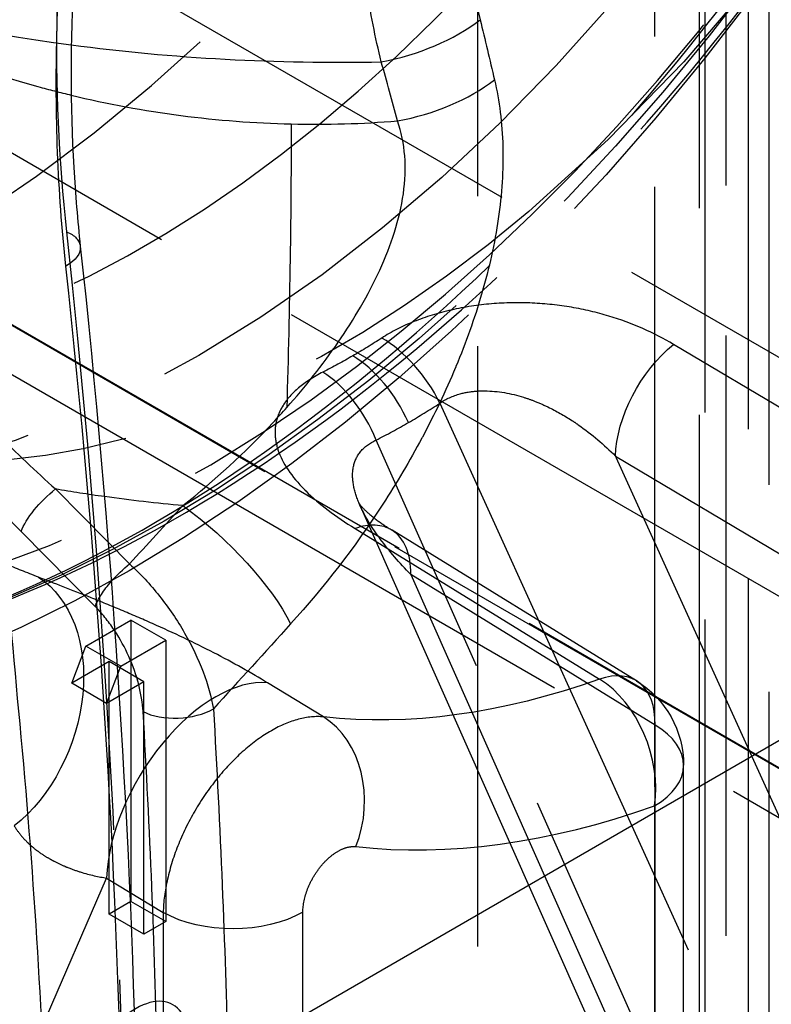
# Model space of a CAD drawing. Units: millimetres. Extents: x 63 to 4291, y 73 to 3057.
# Drawn here: x 3568 to 3575, y 1188 to 1198 of the extents above; entities that cross this region are included whole.
import ezdxf

# ---------------------------------------------------------------- set-up
doc = ezdxf.new("R2010")
doc.units = ezdxf.units.MM
doc.header["$LTSCALE"] = 2
doc.linetypes.add('Dashed', pattern=[5.7, 4.56, -1.14])
for name, color, linetype in [('Hidden (ISO)', 7, 'Dashed'), ('Hidden Narrow (ISO)', 7, 'Dashed'), ('Visible (ISO)', 7, 'Continuous'), ('Visible Narrow (ISO)', 7, 'Continuous')]:
    doc.layers.add(name, color=color, linetype=linetype)

msp = doc.modelspace()

# ---------------------------------------------------------------- linework, layer by layer
at = {"layer": 'Hidden (ISO)', "ltscale": 0.921053}
for p, q in [((3574.7316, 1223.15), (3574.7316, 1164.1173)), ((3575.3836, 1222.415), (3575.3836, 1163.3823)), ((3574.6768, 1164.3274), (3574.6768, 1222.0066)), ((3520.4637, 1221.4036), (3780.6945, 1071.1593)), ((3571.2286, 1192.8089), (3574.6915, 1185.0157)), ((3574.0372, 1191.0257), (3571.5541, 1192.5556)), ((3568.4451, 1191.3777), (3568.9025, 1191.642)), ((3568.9025, 1191.642), (3568.9025, 1188.7843)), ((3569.2562, 1191.438), (3568.9025, 1191.642)), ((3568.2999, 1191.0007), (3568.4451, 1191.3777)), ((3568.7988, 1191.1737), (3568.4451, 1191.3777)), ((3568.7988, 1191.1737), (3569.2562, 1191.438)), ((3569.2562, 1191.438), (3569.2562, 1188.5802)), ((3568.6805, 1191.2206), (3568.2999, 1191.0007)), ((3568.6536, 1190.7967), (3568.7988, 1191.1737)), ((3568.6805, 1188.656), (3568.6805, 1191.2206)), ((3569.0342, 1191.0166), (3568.6805, 1191.2206)), ((3568.6536, 1190.7967), (3568.2999, 1191.0007)), ((3569.0342, 1191.0166), (3568.6536, 1190.7967)), ((3569.0342, 1188.4519), (3569.0342, 1191.0166)), ((3574.5162, 1186.1099), (3574.5162, 1190.168)), ((3568.9025, 1188.7843), (3568.6805, 1188.656)), ((3569.2562, 1188.5802), (3568.9025, 1188.7843)), ((3569.0342, 1188.4519), (3568.6805, 1188.656)), ((3569.2562, 1188.5802), (3569.0342, 1188.4519))]:
    msp.add_line(p, q, dxfattribs=at)
at = {"layer": 'Hidden (ISO)', "ltscale": 0.921053, "extrusion": (0, 0, -1)}
msp.add_arc((-3573.5087, 1190.168), 1.0075, 121.63777, 180, dxfattribs=at)
for centre, major_axis, start_param, end_param in [((3571.0066, 1204.2877), (-6.0413, -10.4724), 3.836463, 6.901341), ((3564.64, 1207.9604), (-6.9326, -12.0176), 5.01186, 5.984126)]:
    msp.add_ellipse(centre, major_axis=major_axis, ratio=0.577112, start_param=start_param, end_param=end_param, dxfattribs=at)
at = {"layer": 'Hidden (ISO)', "ltscale": 0.921053}
for centre, major_axis, start_param, end_param in [((3566.7622, 1206.7362), (-6.9457, -12.0402), 0.29906, 1.271325), ((3568.9551, 1187.0861), (0.3748, 0.6497), 6.02118, 8.115575)]:
    msp.add_ellipse(centre, major_axis=major_axis, ratio=0.577112, start_param=start_param, end_param=end_param, dxfattribs=at)
at = {"layer": 'Hidden (ISO)', "ltscale": 1.07706e-06}
msp.add_ellipse((3571.0256, 1191.6978), major_axis=(0.5285, 0.8578), ratio=0.567526, start_param=6.283184, end_param=6.28321, dxfattribs=at)
at = {"layer": 'Hidden (ISO)', "ltscale": 0.921053}
for points, knots in [([(3812.6326, 1073.952), (3812.5447, 1074.0028), (3812.1054, 1074.2565), (3811.6661, 1074.5101), (3809.9088, 1075.5246), (3808.5031, 1076.3363), (3801.4742, 1080.3944), (3773.3587, 1096.6269), (3745.2432, 1112.8594), (3673.1823, 1154.4638), (3623.6138, 1183.0821), (3574.0453, 1211.7005)], [0, 0, 0, 0, 0.0003728, 0.0018638, 0.0018638, 0.007828, 0.007828, 0.0316848, 0.1271121, 0.1271121, 0.3374133, 0.3374133, 0.3374133, 0.3374133]), ([(3565.3263, 1191.2197), (3566.0533, 1191.3189), (3566.8317, 1191.5364), (3568.4416, 1192.2123), (3569.2726, 1192.6705), (3570.9322, 1193.8085), (3571.7606, 1194.488), (3573.3635, 1196.0322), (3574.1379, 1196.8968), (3575.5872, 1198.7634), (3576.262, 1199.7653), (3576.8678, 1200.808)], [4.347455, 4.347455, 4.347455, 4.347455, 4.576482, 4.576482, 4.805509, 4.805509, 5.034536, 5.034536, 5.263563, 5.263563, 5.49259, 5.49259, 5.49259, 5.49259]), ([(3565.3263, 1191.2197), (3566.1626, 1191.3338), (3567.0162, 1191.5772), (3568.7226, 1192.2936), (3569.5757, 1192.7668), (3571.2487, 1193.9141), (3572.0686, 1194.5881), (3573.6407, 1196.1026), (3574.3927, 1196.943), (3575.7948, 1198.7489), (3576.4449, 1199.7143), (3577.0286, 1200.7189)], [4.347455, 4.347455, 4.347455, 4.347455, 4.576482, 4.576482, 4.805509, 4.805509, 5.034536, 5.034536, 5.263563, 5.263563, 5.49259, 5.49259, 5.49259, 5.49259]), ([(3571.2286, 1192.8089), (3571.2237, 1192.8197), (3571.2203, 1192.8252), (3571.2203, 1192.8252), (3571.222, 1192.8225), (3571.2339, 1192.8069), (3571.2528, 1192.7848), (3571.3137, 1192.7269), (3571.3581, 1192.6897), (3571.4537, 1192.6201), (3571.5017, 1192.5879), (3571.5541, 1192.5556)], [0, 0, 0, 0, 0.0180042, 0.0180042, 0.0307405, 0.0307405, 0.0594272, 0.0594272, 0.0916775, 0.0916775, 0.1171347, 0.1171347, 0.1171347, 0.1171347])]:
    msp.add_open_spline(points, degree=3, knots=knots, dxfattribs=at)
at = {"layer": 'Hidden (ISO)', "ltscale": 3.81922e-06}
msp.add_open_spline([(3571.2286, 1192.8088), (3571.2286, 1192.8088), (3571.2286, 1192.8088), (3571.2285, 1192.8089)], degree=3, dxfattribs=at)
at = {"layer": 'Hidden Narrow (ISO)', "ltscale": 0.668421}
for p, q in [((3521.1952, 1225.6555), (3781.426, 1075.4112)), ((3574.944, 1225.0113), (3574.944, 1167.3295)), ((3572.4223, 1224.9029), (3572.4223, 1167.2199)), ((3574.2237, 1167.0878), (3574.2237, 1224.771)), ((3780.3838, 1073.5849), (3520.153, 1223.8293)), ((3575.1714, 1222.5374), (3575.1714, 1163.5047)), ((3520.153, 1222.0903), (3780.3838, 1071.846)), ((3781.4352, 1071.2283), (3521.2044, 1221.4726)), ((3562.0702, 1199.2132), (3568.2472, 1195.5871)), ((3576.9408, 1192.937), (3574.4147, 1194.4422)), ((3572.0406, 1193.8453), (3576.2267, 1184.6295)), ((3575.5067, 1184.2135), (3571.393, 1193.471)), ((3576.351, 1187.7451), (3573.8243, 1193.3078)), ((3573.8243, 1193.3078), (3576.351, 1191.8032)), ((3568.1351, 1192.974), (3568.6707, 1192.4326)), ((3571.1784, 1192.5722), (3573.6621, 1191.0425)), ((3568.5381, 1191.7822), (3567.7853, 1192.5432)), ((3571.7439, 1192.1057), (3574.227, 1186.5178)), ((3574.227, 1190.5758), (3571.7439, 1192.1057)), ((3570.8584, 1190.659), (3570.2908, 1191.0046)), ((3574.227, 1186.5178), (3574.227, 1190.5758)), ((3574.2214, 1189.7568), (3574.2214, 1185.6987)), ((3564.4601, 1179.324), (3568.6546, 1189.023)), ((3568.6546, 1189.023), (3569.2299, 1188.6734)), ((3569.2299, 1188.6734), (3569.2299, 1168.1247)), ((3570.6484, 1168.1357), (3570.6484, 1188.6773))]:
    msp.add_line(p, q, dxfattribs=at)
at = {"layer": 'Hidden Narrow (ISO)', "ltscale": 0.668421, "extrusion": (0, 0, -1)}
for centre, major_axis, ratio, start_param, end_param in [((3564.2894, 1208.1627), (-6.4807, -11.2342), 0.577112, 4.27403, 6.721956), ((3569.5918, 1205.1039), (-6.5944, -11.4312), 0.577112, 4.435854, 6.560132), ((3568.8844, 1205.512), (-8.1816, -14.1827), 0.577112, 4.717792, 6.278194), ((3569.2381, 1205.3079), (-7.7489, -13.4325), 0.577112, 4.717792, 6.278194), ((3567.8907, 1195.3847), (0.4971, 0.054), 0.494188, 5.56427, 6.283185), ((3567.1181, 1202.81), (2.6922, -9.064), 0.808618, 6.047014, 6.091757), ((3574.5302, 1193.7229), (0.5155, 0.8656), 0.557449, 3.919446, 5.300619), ((3567.1181, 1202.8095), (2.6927, -9.0633), 0.808621, 6.091814, 6.136558), ((3568.1444, 1192.7472), (0.3581, 0.3543), 0.349568, 3.79902, 5.02075), ((3570.9505, 1205.3781), (-14.1372, -0.5807), 0.892719, 4.913615, 4.949393), ((3567.272, 1190.7441), (0.5415, 1.4109), 0.718686, 0.155704, 2.253933), ((3568.8973, 1191.9862), (0.3581, 0.3543), 0.349568, 3.79902, 4.50239), ((3575.3015, 1201.8101), (-6.1207, -10.6101), 0.577112, 5.688489, 6.036891), ((3569.9357, 1189.0884), (-1.0075, 0), 0.57735, 3.926579, 5.488649)]:
    msp.add_ellipse(centre, major_axis=major_axis, ratio=ratio, start_param=start_param, end_param=end_param, dxfattribs=at)
at = {"layer": 'Hidden Narrow (ISO)', "ltscale": 0.668421}
for centre, major_axis, ratio, start_param, end_param in [((3564.64, 1207.9604), (-6.7306, -11.6673), 0.577112, 5.844414, 8.292341), ((3569.5918, 1205.1039), (7.3161, 12.6824), 0.577112, 3.992057, 4.706986), ((3569.0416, 1205.4213), (-6.1072, -10.5866), 0.577112, 6.006239, 7.463258), ((3571.0066, 1204.2877), (12.09, 0), 0.57735, 4.241951, 4.48629), ((3571.4567, 1193.7103), (-0.5489, 0.8449), 0.570869, 4.507558, 5.441884), ((3571.137, 1193.5142), (-0.5041, 0.8723), 0.577588, 4.537511, 5.471401), ((3570.8091, 1193.3361), (-0.4574, 0.8977), 0.583215, 4.568111, 5.502437), ((3567.4449, 1203.1664), (2.3732, -10.2699), 0.803878, 0.241124, 0.284601), ((3569.5918, 1205.1039), (-7.3161, -12.6824), 0.577112, 0.004991, 0.850463), ((3567.4449, 1203.1664), (2.3732, -10.2699), 0.803878, 0.19764, 0.241117), ((3566.9361, 1203.6639), (6.4314, -12.6102), 0.380729, 5.428645, 5.503609), ((3571.0256, 1191.6978), (0.5285, 0.8578), 0.567526, 0.000024, 0.61225), ((3571.0256, 1191.6978), (0.5285, 0.8578), 0.567526, 5.514262, 6.283184), ((3573.5087, 1190.168), (0.5285, 0.8578), 0.567529, 5.51426, 6.894401), ((3569.7134, 1189.6456), (0.785, 1.2914), 0.551045, 0.258062, 2.368761), ((3573.5087, 1190.168), (-0.3371, 0.9494), 0.676459, 4.042046, 5.586662), ((3570.4744, 1189.7528), (0.113, 1.0011), 0.79202, 4.380161, 5.924778), ((3573.5087, 1190.168), (1.0075, 0), 0.57735, 5.498199, 7.060269), ((3575.9955, 1201.4097), (-6.624, -11.4825), 0.577112, 0.246295, 0.594696)]:
    msp.add_ellipse(centre, major_axis=major_axis, ratio=ratio, start_param=start_param, end_param=end_param, dxfattribs=at)
for points, knots in [([(3582.1801, 1212.3829), (3581.945, 1212.5151), (3581.7033, 1212.6319), (3581.457, 1212.7327), (3581.1858, 1212.8435), (3580.9084, 1212.9353), (3580.6248, 1213.0078), (3580.3404, 1213.0806), (3580.05, 1213.134), (3579.7535, 1213.1673), (3579.457, 1213.2006), (3579.1536, 1213.2136), (3578.851, 1213.2057), (3578.2457, 1213.19), (3577.6372, 1213.0926), (3577.0266, 1212.9121), (3576.7213, 1212.8219), (3576.4138, 1212.7098), (3576.1108, 1212.578), (3575.8079, 1212.4462), (3575.51, 1212.2952), (3575.2169, 1212.1254), (3574.6311, 1211.786), (3574.0648, 1211.3722), (3573.5179, 1210.8815), (3572.9708, 1210.3908), (3572.461, 1209.8388), (3571.9876, 1209.2327), (3571.7508, 1208.9295), (3571.5229, 1208.6125), (3571.3038, 1208.2815), (3571.0847, 1207.9505), (3570.8734, 1207.6037), (3570.675, 1207.2502), (3570.2781, 1206.5429), (3569.9287, 1205.8043), (3569.6226, 1205.0361), (3569.4696, 1204.652), (3569.3274, 1204.2603), (3569.1962, 1203.8611), (3569.065, 1203.4619), (3568.9465, 1203.0605), (3568.8405, 1202.6588), (3568.6285, 1201.8554), (3568.4653, 1201.0485), (3568.3496, 1200.2388), (3568.2917, 1199.8339), (3568.2457, 1199.4266), (3568.2126, 1199.0267), (3568.1794, 1198.6268), (3568.1589, 1198.2328), (3568.1504, 1197.8446), (3568.1336, 1197.0685), (3568.1651, 1196.3155), (3568.2472, 1195.5871)], [0.01019988, 0.01019988, 0.01019988, 0.01019988, 0.01134095, 0.01134095, 0.01134095, 0.01259701, 0.01259701, 0.01259701, 0.01385671, 0.01385671, 0.01385671, 0.01511641, 0.01511641, 0.01511641, 0.01763582, 0.01763582, 0.01763582, 0.01889552, 0.01889552, 0.01889552, 0.02015516, 0.02015516, 0.02015516, 0.02267264, 0.02267264, 0.02267264, 0.02519067, 0.02519067, 0.02519067, 0.02645003, 0.02645003, 0.02645003, 0.02770962, 0.02770962, 0.02770962, 0.03022946, 0.03022946, 0.03022946, 0.03148964, 0.03148964, 0.03148964, 0.03274992, 0.03274992, 0.03274992, 0.03527048, 0.03527048, 0.03527048, 0.0365307, 0.0365307, 0.0365307, 0.03779078, 0.03779078, 0.03779078, 0.04031044, 0.04031044, 0.04031044, 0.04031044]), ([(3574.0431, 1211.6992), (3652.3455, 1166.4913), (3730.6479, 1121.2834), (3808.9504, 1076.0754), (3809.4671, 1075.7771), (3809.9838, 1075.4788), (3810.5005, 1075.1805), (3810.6363, 1075.1021), (3810.7721, 1075.0236), (3810.9079, 1074.9452), (3811.2342, 1074.7569), (3811.5605, 1074.5685), (3811.8867, 1074.3801), (3812.0499, 1074.286), (3812.213, 1074.1918), (3812.3761, 1074.0976), (3812.4577, 1074.0505), (3812.5392, 1074.0034), (3812.6208, 1073.9563), (3812.6259, 1073.9534), (3812.6316, 1073.9506), (3812.6353, 1073.9472), (3812.639, 1073.9437), (3812.6408, 1073.9396), (3812.6415, 1073.9356), (3812.6429, 1073.9274), (3812.6405, 1073.9193), (3812.6371, 1073.9114), (3812.6304, 1073.8957), (3812.6194, 1073.8806), (3812.6075, 1073.8659), (3812.5835, 1073.8365), (3812.5549, 1073.8085), (3812.5252, 1073.781), (3812.4657, 1073.7259), (3812.4007, 1073.6728), (3812.3344, 1073.6206), (3812.2681, 1073.5683), (3812.1999, 1073.5168), (3812.1307, 1073.4657), (3811.9925, 1073.3636), (3811.8503, 1073.2631), (3811.7065, 1073.1634), (3811.4191, 1072.964), (3811.1251, 1072.7678), (3810.8286, 1072.5729), (3810.2356, 1072.183), (3809.6321, 1071.7983), (3809.025, 1071.4156), (3807.8107, 1070.6502), (3806.5808, 1069.893), (3805.3453, 1069.1388), (3804.11, 1068.3846), (3802.8683, 1067.6338), (3801.623, 1066.8849)], [0.0676234, 0.0676234, 0.0676234, 0.0676234, 0.3998325, 0.3998325, 0.3998325, 0.4020247, 0.4020247, 0.4020247, 0.4026009, 0.4026009, 0.4026009, 0.4039851, 0.4039851, 0.4039851, 0.4046772, 0.4046772, 0.4046772, 0.4050233, 0.4050233, 0.4050233, 0.4050449, 0.4050449, 0.4050449, 0.4050665, 0.4050665, 0.4050665, 0.4051098, 0.4051098, 0.4051098, 0.4051963, 0.4051963, 0.4051963, 0.4053693, 0.4053693, 0.4053693, 0.4057154, 0.4057154, 0.4057154, 0.4060614, 0.4060614, 0.4060614, 0.4067536, 0.4067536, 0.4067536, 0.4081378, 0.4081378, 0.4081378, 0.4109063, 0.4109063, 0.4109063, 0.4164432, 0.4164432, 0.4164432, 0.42198, 0.42198, 0.42198, 0.42198]), ([(3565.5265, 1198.0658), (3566.2947, 1197.6345), (3567.1141, 1197.2946), (3567.9578, 1197.0611), (3568.0701, 1197.03), (3568.1829, 1197.0009), (3568.2959, 1196.9736)], [5.85216, 5.85216, 5.85216, 5.85216, 6.0676741, 6.0676741, 6.0676741, 6.0963623, 6.0963623, 6.0963623, 6.0963623]), ([(3574.4147, 1194.4422), (3574.2158, 1194.5608), (3573.9974, 1194.6577), (3573.6353, 1194.7666), (3573.5079, 1194.7967), (3573.2482, 1194.8412), (3573.1152, 1194.8558), (3572.8417, 1194.8682), (3572.702, 1194.8658), (3572.4278, 1194.8426), (3572.2916, 1194.8222), (3572.022, 1194.761), (3571.8953, 1194.7219), (3571.6582, 1194.6267), (3571.5471, 1194.5701), (3571.4505, 1194.507)], [0, 0, 0, 0, 0.000825356, 0.000825356, 0.001238034, 0.001238034, 0.001650712, 0.001650712, 0.00206339, 0.00206339, 0.002476068, 0.002476068, 0.002888746, 0.002888746, 0.003301424, 0.003301424, 0.003301424, 0.003301424]), ([(3570.8527, 1194.1616), (3570.7554, 1194.1122), (3570.6726, 1194.0582), (3570.6036, 1193.9997), (3570.6005, 1193.9971), (3570.5975, 1193.9945), (3570.5945, 1193.9918), (3570.5292, 1193.935), (3570.4769, 1193.8736), (3570.44, 1193.8113), (3570.4369, 1193.8061), (3570.4339, 1193.8008), (3570.431, 1193.7956), (3570.3971, 1193.7343), (3570.3766, 1193.6706), (3570.3692, 1193.6064), (3570.3684, 1193.5995), (3570.3677, 1193.5925), (3570.3672, 1193.5856), (3570.3625, 1193.5216), (3570.3702, 1193.4579), (3570.389, 1193.3936), (3570.3911, 1193.3864), (3570.3933, 1193.3792), (3570.3957, 1193.372), (3570.4414, 1193.2337), (3570.536, 1193.0982), (3570.665, 1192.9676), (3570.6693, 1192.9632), (3570.6737, 1192.9588), (3570.6781, 1192.9544), (3570.8136, 1192.8199), (3570.983, 1192.6925), (3571.1784, 1192.5722)], [0, 0, 0, 0, 0.000395574, 0.000395574, 0.000395574, 0.00041316, 0.00041316, 0.00041316, 0.00079429, 0.00079429, 0.00079429, 0.000826321, 0.000826321, 0.000826321, 0.00119918, 0.00119918, 0.00119918, 0.001239481, 0.001239481, 0.001239481, 0.001610986, 0.001610986, 0.001610986, 0.001652641, 0.001652641, 0.001652641, 0.002452, 0.002452, 0.002452, 0.002478962, 0.002478962, 0.002478962, 0.003305283, 0.003305283, 0.003305283, 0.003305283]), ([(3572.0406, 1193.8453), (3572.0996, 1193.8875), (3572.1706, 1193.9201), (3572.2481, 1193.9408), (3572.3007, 1193.9549), (3572.3569, 1193.9639), (3572.4147, 1193.9679), (3572.4422, 1193.9699), (3572.4697, 1193.9707), (3572.4971, 1193.9705), (3572.6295, 1193.9695), (3572.7623, 1193.9451), (3572.8909, 1193.905), (3572.928, 1193.8934), (3572.9645, 1193.8806), (3573.0003, 1193.8668), (3573.0473, 1193.8486), (3573.0932, 1193.8286), (3573.1382, 1193.807), (3573.2222, 1193.7666), (3573.3038, 1193.7202), (3573.381, 1193.6701), (3573.4033, 1193.6557), (3573.4253, 1193.6409), (3573.4469, 1193.6259), (3573.5839, 1193.5307), (3573.7087, 1193.4238), (3573.8243, 1193.3078)], [0, 0, 0, 0, 0.000262455, 0.000262455, 0.000262455, 0.000440515, 0.000440515, 0.000440515, 0.000524911, 0.000524911, 0.000524911, 0.00093214, 0.00093214, 0.00093214, 0.001049821, 0.001049821, 0.001049821, 0.00120403, 0.00120403, 0.00120403, 0.00149167, 0.00149167, 0.00149167, 0.001574732, 0.001574732, 0.001574732, 0.002099642, 0.002099642, 0.002099642, 0.002099642]), ([(3571.2285, 1192.8089), (3571.2243, 1192.8185), (3571.2201, 1192.8281), (3571.2162, 1192.8378), (3571.1904, 1192.9003), (3571.1712, 1192.9627), (3571.1613, 1193.0235), (3571.1514, 1193.0843), (3571.1508, 1193.1449), (3571.1625, 1193.201), (3571.1742, 1193.2572), (3571.1984, 1193.3102), (3571.2371, 1193.3566), (3571.2757, 1193.4029), (3571.3283, 1193.4418), (3571.393, 1193.471)], [0.001000554, 0.001000554, 0.001000554, 0.001000554, 0.00104068, 0.00104068, 0.00104068, 0.00130085, 0.00130085, 0.00130085, 0.00156102, 0.00156102, 0.00156102, 0.00182119, 0.00182119, 0.00182119, 0.00208136, 0.00208136, 0.00208136, 0.00208136]), ([(3571.7439, 1192.1057), (3571.6303, 1192.2229), (3571.526, 1192.3428), (3571.4354, 1192.4653), (3571.3518, 1192.5784), (3571.2797, 1192.6934), (3571.2286, 1192.8088)], [0, 0, 0, 0, 0.00052034, 0.00052034, 0.00052034, 0.001000486, 0.001000486, 0.001000486, 0.001000486]), ([(3567.9642, 1192.0775), (3567.8409, 1192.1254), (3567.7329, 1192.1687), (3567.6344, 1192.2109), (3567.5359, 1192.2532), (3567.447, 1192.2944), (3567.3648, 1192.3364), (3567.2899, 1192.3747), (3567.2212, 1192.4133), (3567.1573, 1192.453)], [0, 0, 0, 0, 0.000553642, 0.000553642, 0.000553642, 0.001107842, 0.001107842, 0.001107842, 0.001612709, 0.001612709, 0.001612709, 0.001612709]), ([(3570.2908, 1191.0046), (3570.1238, 1191.1063), (3569.9403, 1191.2089), (3569.7428, 1191.3106), (3569.5453, 1191.4122), (3569.3354, 1191.5119), (3569.1216, 1191.6068), (3569.0147, 1191.6543), (3568.9073, 1191.7004), (3568.8031, 1191.744), (3568.6989, 1191.7876), (3568.5969, 1191.8292), (3568.4972, 1191.869), (3568.298, 1191.9487), (3568.1194, 1192.0173), (3567.9642, 1192.0775)], [0, 0, 0, 0, 0.000703742, 0.000703742, 0.000703742, 0.001407484, 0.001407484, 0.001407484, 0.001759354, 0.001759354, 0.001759354, 0.002111225, 0.002111225, 0.002111225, 0.002814967, 0.002814967, 0.002814967, 0.002814967]), ([(3568.7381, 1191.533), (3568.7353, 1191.5374), (3568.7324, 1191.5417), (3568.7295, 1191.546), (3568.6722, 1191.6317), (3568.6076, 1191.712), (3568.5381, 1191.7822)], [0.0009182906, 0.0009182906, 0.0009182906, 0.0009182906, 0.0009339611, 0.0009339611, 0.0009339611, 0.0012452815, 0.0012452815, 0.0012452815, 0.0012452815]), ([(3570.8584, 1190.659), (3570.7787, 1190.6671), (3570.6928, 1190.6591), (3570.604, 1190.6357), (3570.5152, 1190.6123), (3570.4214, 1190.5728), (3570.3284, 1190.5195), (3570.2354, 1190.4662), (3570.1419, 1190.3988), (3570.0506, 1190.3188), (3569.9593, 1190.2388), (3569.8724, 1190.1485), (3569.7899, 1190.0478), (3569.7073, 1189.9472), (3569.631, 1189.838), (3569.5633, 1189.7243), (3569.4956, 1189.6106), (3569.4355, 1189.4902), (3569.3869, 1189.3707), (3569.3382, 1189.2513), (3569.2999, 1189.1296), (3569.2734, 1189.0121), (3569.247, 1188.8945), (3569.2322, 1188.7815), (3569.2299, 1188.6734)], [0, 0, 0, 0, 0.000401755, 0.000401755, 0.000401755, 0.000803528, 0.000803528, 0.000803528, 0.001205292, 0.001205292, 0.001205292, 0.001607056, 0.001607056, 0.001607056, 0.00200882, 0.00200882, 0.00200882, 0.002410584, 0.002410584, 0.002410584, 0.002812347, 0.002812347, 0.002812347, 0.003214111, 0.003214111, 0.003214111, 0.003214111]), ([(3567.7166, 1189.5516), (3567.7375, 1189.5176), (3567.7619, 1189.4834), (3567.7915, 1189.4485), (3567.8085, 1189.4284), (3567.8273, 1189.4081), (3567.8482, 1189.3876), (3567.8598, 1189.3762), (3567.8721, 1189.3647), (3567.8853, 1189.3531), (3567.9177, 1189.3245), (3567.9545, 1189.2958), (3567.996, 1189.2678), (3568.0213, 1189.2507), (3568.0485, 1189.2338), (3568.0774, 1189.2174), (3568.0915, 1189.2094), (3568.1059, 1189.2015), (3568.1207, 1189.1938), (3568.1563, 1189.1752), (3568.1931, 1189.158), (3568.2306, 1189.1421), (3568.2384, 1189.1388), (3568.2462, 1189.1356), (3568.2541, 1189.1324), (3568.2993, 1189.1141), (3568.3447, 1189.0981), (3568.3876, 1189.0847), (3568.4881, 1189.0533), (3568.577, 1189.0346), (3568.6546, 1189.023)], [0, 0, 0, 0, 0.000217106, 0.000217106, 0.000217106, 0.000341921, 0.000341921, 0.000341921, 0.000410666, 0.000410666, 0.000410666, 0.000580344, 0.000580344, 0.000580344, 0.000683842, 0.000683842, 0.000683842, 0.000733991, 0.000733991, 0.000733991, 0.000854802, 0.000854802, 0.000854802, 0.000879964, 0.000879964, 0.000879964, 0.001025762, 0.001025762, 0.001025762, 0.001367683, 0.001367683, 0.001367683, 0.001367683]), ([(3570.6484, 1188.6773), (3570.6484, 1188.7503), (3570.6654, 1188.8318), (3570.6967, 1188.9121), (3570.7124, 1188.9523), (3570.7319, 1188.9927), (3570.7541, 1189.0309), (3570.7762, 1189.069), (3570.8014, 1189.1056), (3570.8287, 1189.1393), (3570.856, 1189.173), (3570.8848, 1189.2031), (3570.9153, 1189.2298), (3570.9457, 1189.2565), (3570.977, 1189.2789), (3571.0082, 1189.2966), (3571.0393, 1189.3142), (3571.0709, 1189.3272), (3571.1009, 1189.3348), (3571.131, 1189.3424), (3571.16, 1189.3448), (3571.1871, 1189.3417)], [0, 0, 0, 0, 0.000264332, 0.000264332, 0.000264332, 0.000396498, 0.000396498, 0.000396498, 0.000528664, 0.000528664, 0.000528664, 0.000660831, 0.000660831, 0.000660831, 0.000792997, 0.000792997, 0.000792997, 0.000925025, 0.000925025, 0.000925025, 0.001057329, 0.001057329, 0.001057329, 0.001057329])]:
    msp.add_open_spline(points, degree=3, knots=knots, dxfattribs=at)
for points in [[(3568.2472, 1195.5871), (3568.5622, 1192.6883), (3568.7495, 1189.8542), (3568.8115, 1187.0838)], [(3567.7853, 1192.5432), (3567.5881, 1192.7426), (3567.3941, 1192.9492), (3567.203, 1193.1624)]]:
    msp.add_open_spline(points, degree=3, dxfattribs=at)
at = {"layer": 'Visible (ISO)'}
msp.add_line((3586.382, 1196.7145), (3569.8853, 1187.1822), dxfattribs=at)
msp.add_open_spline([(3582.1801, 1212.3829), (3581.3237, 1212.8648), (3580.3544, 1213.1357), (3578.3617, 1213.1905), (3577.3118, 1212.9775), (3575.3397, 1212.1037), (3574.389, 1211.456), (3572.69, 1209.8462), (3571.9147, 1208.8754), (3570.5749, 1206.7156), (3569.9966, 1205.4968), (3569.0767, 1202.9385), (3568.7324, 1201.5635), (3568.3193, 1198.8574), (3568.2499, 1197.4917), (3568.3373, 1195.9671), (3568.3594, 1195.7003), (3568.3878, 1195.4387)], degree=3, knots=[0.00002, 0.00002, 0.00002, 0.00002, 0.435561, 0.435561, 0.866529, 0.866529, 1.273829, 1.273829, 1.667939, 1.667939, 2.068656, 2.068656, 2.48449, 2.48449, 2.907913, 2.907913, 2.999458, 2.999458, 2.999458, 2.999458], dxfattribs=at)
msp.add_open_spline([(3568.3878, 1195.4387), (3568.7037, 1192.5308), (3568.8928, 1189.6729), (3568.9549, 1186.8887)], degree=3, dxfattribs=at)
at = {"layer": 'Visible Narrow (ISO)'}
msp.add_line((3568.6707, 1192.4326), (3568.888, 1192.213), dxfattribs=at)
for centre, major_axis, ratio, start_param, end_param in [((3571.3903, 1198.1841), (1.4672, 0.362), 0.571902, 4.60921, 5.368577), ((3571.0066, 1204.2877), (12.09, 0), 0.57735, 4.48629, 4.748671), ((3503.0624, 1194.8788), (-67.4212, 26.1875), 0.755506, 3.648482, 3.658967), ((3571.5352, 1197.5835), (1.471, 0.3466), 0.574732, 4.628685, 5.373455), ((3570.8501, 1206.0162), (9.9003, 0.6613), 0.940805, 4.617369, 4.726374), ((3569.5927, 1205.0884), (7.3063, 12.6654), 0.577112, 3.992056, 3.992057), ((3095.2626, 1537.492), (613.7917, 25.2103), 0.892719, 5.556338, 5.557726), ((3569.3842, 1190.9168), (0.5029, 0.0298), 0.534411, 3.885774, 5.465275)]:
    msp.add_ellipse(centre, major_axis=major_axis, ratio=ratio, start_param=start_param, end_param=end_param, dxfattribs=at)
at = {"layer": 'Visible Narrow (ISO)', "extrusion": (0, 0, -1)}
for centre, major_axis, ratio, start_param, end_param in [((3493.6799, 1197.0222), (76.8599, -31.1241), 0.759365, 5.782424, 5.791664), ((3570.3794, 1194.4725), (-0.0871, -3.8275), 0.032172, 4.096543, 4.887908), ((3567.8907, 1195.3847), (0.4971, 0.054), 0.494188, 0, 0.843233), ((3570.9505, 1205.3781), (-14.1372, -0.5807), 0.892719, 4.856688, 4.913615), ((3569.4585, 1192.1248), (1.115, -1.0201), 0.337147, 4.389228, 5.565096), ((3568.8973, 1191.9862), (0.3581, 0.3543), 0.349568, 4.50239, 5.02075), ((3100.7177, 1531.8754), (-606.8876, -28.5295), 0.894782, 3.870176, 3.872211), ((2558.8776, 1359.1697), (1008.1341, -186.658), 0.248193, 6.212727, 6.229369)]:
    msp.add_ellipse(centre, major_axis=major_axis, ratio=ratio, start_param=start_param, end_param=end_param, dxfattribs=at)
at = {"layer": 'Visible Narrow (ISO)'}
for points, knots in [([(3568.2412, 1195.2371), (3568.1589, 1195.9944), (3568.1292, 1196.7771), (3568.1496, 1197.5838), (3568.1598, 1197.9872), (3568.1827, 1198.3966), (3568.2186, 1198.8121), (3568.2546, 1199.2277), (3568.3038, 1199.651), (3568.3655, 1200.0718), (3568.3661, 1200.0758), (3568.3667, 1200.0798), (3568.3673, 1200.0838), (3568.4904, 1200.9213), (3568.6623, 1201.7563), (3568.8845, 1202.5877), (3568.8859, 1202.5929), (3568.8873, 1202.5981), (3568.8887, 1202.6033), (3569.0007, 1203.0213), (3569.1257, 1203.439), (3569.264, 1203.8545), (3569.4004, 1204.2643), (3569.5478, 1204.6664), (3569.7062, 1205.061), (3569.7084, 1205.0664), (3569.7106, 1205.0718), (3569.7127, 1205.0772), (3570.0323, 1205.8712), (3570.3963, 1206.635), (3570.8089, 1207.3667), (3570.8115, 1207.3713), (3570.8141, 1207.3759), (3570.8167, 1207.3805), (3571.0221, 1207.744), (3571.2405, 1208.1008), (3571.4669, 1208.4416), (3571.4695, 1208.4455), (3571.4721, 1208.4493), (3571.4747, 1208.4532), (3571.7016, 1208.7941), (3571.9373, 1209.1208), (3572.182, 1209.4333), (3572.1844, 1209.4364), (3572.1868, 1209.4394), (3572.1892, 1209.4425), (3572.6822, 1210.071), (3573.2124, 1210.6437), (3573.7809, 1211.1531), (3574.352, 1211.665), (3574.943, 1212.0967), (3575.5536, 1212.4505), (3575.8581, 1212.6269), (3576.1676, 1212.7838), (3576.482, 1212.9208), (3576.7964, 1213.0577), (3577.1155, 1213.1741), (3577.4321, 1213.268), (3578.0654, 1213.4556), (3578.6962, 1213.5568), (3579.3228, 1213.5732), (3579.3258, 1213.5733), (3579.3288, 1213.5734), (3579.3318, 1213.5734), (3579.6423, 1213.5812), (3579.9533, 1213.5676), (3580.2572, 1213.5333), (3580.2607, 1213.5329), (3580.2642, 1213.5325), (3580.2676, 1213.5321), (3580.571, 1213.4974), (3580.8681, 1213.4423), (3581.1589, 1213.3675), (3581.1626, 1213.3665), (3581.1663, 1213.3656), (3581.17, 1213.3646), (3581.4604, 1213.2894), (3581.7446, 1213.1945), (3582.0221, 1213.0801), (3582.0258, 1213.0785), (3582.0295, 1213.077), (3582.0333, 1213.0755), (3582.3106, 1212.9606), (3582.582, 1212.8258), (3582.8449, 1212.672), (3582.8485, 1212.6699), (3582.8521, 1212.6678), (3582.8557, 1212.6657), (3583.3847, 1212.355), (3583.8688, 1211.9745), (3584.3076, 1211.5282), (3584.3104, 1211.5254), (3584.3131, 1211.5226), (3584.3159, 1211.5198), (3584.5339, 1211.2974), (3584.7407, 1211.0586), (3584.9357, 1210.8031), (3584.9379, 1210.8002), (3584.9401, 1210.7973), (3584.9424, 1210.7944), (3585.1374, 1210.5381), (3585.3205, 1210.2649), (3585.4877, 1209.9807), (3585.4893, 1209.978), (3585.4909, 1209.9752), (3585.4925, 1209.9725), (3585.8286, 1209.3997), (3586.1049, 1208.7776), (3586.3203, 1208.1067), (3586.5368, 1207.4322), (3586.6911, 1206.7049), (3586.7751, 1205.9465)], [0, 0, 0, 0, 0.00259094, 0.00259094, 0.00259094, 0.00388642, 0.00388642, 0.00388642, 0.00518189, 0.00518189, 0.00518189, 0.00519424, 0.00519424, 0.00519424, 0.00777283, 0.00777283, 0.00777283, 0.00778893, 0.00778893, 0.00778893, 0.00908542, 0.00908542, 0.00908542, 0.01036378, 0.01036378, 0.01036378, 0.01038127, 0.01038127, 0.01038127, 0.01295472, 0.01295472, 0.01295472, 0.01297096, 0.01297096, 0.01297096, 0.0142502, 0.0142502, 0.0142502, 0.01426482, 0.01426482, 0.01426482, 0.01554567, 0.01554567, 0.01554567, 0.01555816, 0.01555816, 0.01555816, 0.01813661, 0.01813661, 0.01813661, 0.02072756, 0.02072756, 0.02072756, 0.02201967, 0.02201967, 0.02201967, 0.02331176, 0.02331176, 0.02331176, 0.02589706, 0.02589706, 0.02589706, 0.02590945, 0.02590945, 0.02590945, 0.02719032, 0.02719032, 0.02719032, 0.02720492, 0.02720492, 0.02720492, 0.02848419, 0.02848419, 0.02848419, 0.02850039, 0.02850039, 0.02850039, 0.0297787, 0.0297787, 0.0297787, 0.02979587, 0.02979587, 0.02979587, 0.03107386, 0.03107386, 0.03107386, 0.03109134, 0.03109134, 0.03109134, 0.03366612, 0.03366612, 0.03366612, 0.03368228, 0.03368228, 0.03368228, 0.0349632, 0.0349632, 0.0349632, 0.03497776, 0.03497776, 0.03497776, 0.03626086, 0.03626086, 0.03626086, 0.03627323, 0.03627323, 0.03627323, 0.03885734, 0.03885734, 0.03885734, 0.04145512, 0.04145512, 0.04145512, 0.04145512]), ([(3571.4451, 1197.3122), (3571.3845, 1197.5581), (3571.3336, 1197.8132), (3571.2527, 1198.3344), (3571.2224, 1198.6006), (3571.1617, 1199.4156), (3571.1609, 1199.9823), (3571.2433, 1201.1534), (3571.325, 1201.7417), (3571.5703, 1202.9233), (3571.7364, 1203.522), (3572.1432, 1204.6738), (3572.3841, 1205.2319), (3572.9482, 1206.3093), (3573.2625, 1206.8112), (3573.9536, 1207.7355), (3574.3355, 1208.1616), (3575.1316, 1208.8925), (3575.5499, 1209.2033), (3576.423, 1209.7062), (3576.8625, 1209.8899), (3577.7468, 1210.1275), (3578.1955, 1210.1798), (3579.0524, 1210.1487), (3579.4657, 1210.0678), (3580.061, 1209.848), (3580.2533, 1209.7589), (3580.6204, 1209.5525), (3580.7962, 1209.435), (3581.1323, 1209.1721), (3581.2926, 1209.0267), (3581.5972, 1208.7077), (3581.7417, 1208.5336), (3582.1407, 1207.9815), (3582.3648, 1207.5709), (3582.6381, 1206.893), (3582.7191, 1206.6552), (3582.8569, 1206.166), (3582.9137, 1205.9149), (3583.0493, 1205.1434), (3583.0933, 1204.6046), (3583.089, 1204.0403)], [0, 0, 0, 0, 0.00092578, 0.00092578, 0.00185155, 0.00185155, 0.0037031, 0.0037031, 0.00555465, 0.00555465, 0.0074062, 0.0074062, 0.00925776, 0.00925776, 0.01110931, 0.01110931, 0.01296086, 0.01296086, 0.01481241, 0.01481241, 0.01666396, 0.01666396, 0.01851551, 0.01851551, 0.02036706, 0.02036706, 0.02129284, 0.02129284, 0.02221861, 0.02221861, 0.02314439, 0.02314439, 0.02407016, 0.02407016, 0.02592171, 0.02592171, 0.02684749, 0.02684749, 0.02777327, 0.02777327, 0.02962482, 0.02962482, 0.02962482, 0.02962482]), ([(3582.6379, 1203.6272), (3582.6408, 1204.1251), (3582.602, 1204.6009), (3582.5231, 1205.0556), (3582.5225, 1205.0588), (3582.522, 1205.062), (3582.5214, 1205.0652), (3582.4823, 1205.2892), (3582.4333, 1205.5081), (3582.3742, 1205.7217), (3582.3729, 1205.7262), (3582.3717, 1205.7307), (3582.3704, 1205.7353), (3582.3113, 1205.9471), (3582.2422, 1206.1533), (3582.1646, 1206.3498), (3582.1624, 1206.3553), (3582.1603, 1206.3608), (3582.1581, 1206.3663), (3582.0008, 1206.7611), (3581.8081, 1207.1215), (3581.5798, 1207.446), (3581.5754, 1207.4521), (3581.5711, 1207.4583), (3581.5667, 1207.4644), (3581.4547, 1207.6221), (3581.3332, 1207.7719), (3581.2053, 1207.91), (3581.2, 1207.9158), (3581.1946, 1207.9216), (3581.1891, 1207.9273), (3581.0611, 1208.064), (3580.9266, 1208.1893), (3580.7857, 1208.3035), (3580.7796, 1208.3085), (3580.7734, 1208.3135), (3580.7671, 1208.3184), (3580.6197, 1208.4364), (3580.4655, 1208.542), (3580.3042, 1208.6351), (3580.1499, 1208.7242), (3579.9884, 1208.802), (3579.8216, 1208.8671), (3579.8145, 1208.8698), (3579.8075, 1208.8725), (3579.8005, 1208.8752), (3579.4582, 1209.006), (3579.1022, 1209.0807), (3578.7325, 1209.0992), (3578.7265, 1209.0995), (3578.7205, 1209.0998), (3578.7145, 1209.1001), (3578.3429, 1209.1169), (3577.9532, 1209.0748), (3577.5691, 1208.9744), (3577.5656, 1208.9735), (3577.5622, 1208.9726), (3577.5588, 1208.9717), (3577.172, 1208.8696), (3576.7872, 1208.7099), (3576.4051, 1208.4897), (3576.0228, 1208.2696), (3575.6568, 1207.9966), (3575.3091, 1207.6753), (3575.3061, 1207.6726), (3575.3031, 1207.6698), (3575.3001, 1207.6671), (3574.9551, 1207.3472), (3574.6244, 1206.9743), (3574.3256, 1206.5706), (3574.3209, 1206.5642), (3574.3161, 1206.5578), (3574.3114, 1206.5513), (3574.0147, 1206.1483), (3573.7453, 1205.7114), (3573.5036, 1205.2434), (3573.4986, 1205.2339), (3573.4937, 1205.2243), (3573.4888, 1205.2148), (3573.2488, 1204.7466), (3573.0438, 1204.2623), (3572.8707, 1203.7636), (3572.867, 1203.7529), (3572.8633, 1203.7422), (3572.8596, 1203.7315), (3572.6874, 1203.2309), (3572.547, 1202.7117), (3572.4431, 1202.1996), (3572.4411, 1202.1898), (3572.4391, 1202.1801), (3572.4372, 1202.1704), (3572.334, 1201.6558), (3572.2656, 1201.144), (3572.2313, 1200.6341), (3572.2308, 1200.627), (3572.2303, 1200.62), (3572.2299, 1200.6129), (3572.1963, 1200.1001), (3572.1984, 1199.6042), (3572.2343, 1199.128), (3572.2345, 1199.1246), (3572.2348, 1199.1212), (3572.2351, 1199.1178), (3572.2717, 1198.6384), (3572.3433, 1198.175), (3572.4495, 1197.7401)], [0, 0, 0, 0, 0.00161309, 0.00161309, 0.00161309, 0.00162441, 0.00162441, 0.00162441, 0.00241964, 0.00241964, 0.00241964, 0.00243651, 0.00243651, 0.00243651, 0.00322618, 0.00322618, 0.00322618, 0.00324833, 0.00324833, 0.00324833, 0.00483927, 0.00483927, 0.00483927, 0.00486939, 0.00486939, 0.00486939, 0.00564582, 0.00564582, 0.00564582, 0.00567853, 0.00567853, 0.00567853, 0.00645236, 0.00645236, 0.00645236, 0.00648637, 0.00648637, 0.00648637, 0.00729303, 0.00729303, 0.00729303, 0.00806545, 0.00806545, 0.00806545, 0.00809791, 0.00809791, 0.00809791, 0.00967855, 0.00967855, 0.00967855, 0.00970419, 0.00970419, 0.00970419, 0.01129164, 0.01129164, 0.01129164, 0.01130579, 0.01130579, 0.01130579, 0.01290473, 0.01290473, 0.01290473, 0.01450409, 0.01450409, 0.01450409, 0.01451782, 0.01451782, 0.01451782, 0.01610563, 0.01610563, 0.01610563, 0.01613091, 0.01613091, 0.01613091, 0.01771177, 0.01771177, 0.01771177, 0.017744, 0.017744, 0.017744, 0.01932325, 0.01932325, 0.01932325, 0.01935709, 0.01935709, 0.01935709, 0.02094013, 0.02094013, 0.02094013, 0.02097018, 0.02097018, 0.02097018, 0.02256121, 0.02256121, 0.02256121, 0.02258327, 0.02258327, 0.02258327, 0.02418491, 0.02418491, 0.02418491, 0.02419636, 0.02419636, 0.02419636, 0.02580945, 0.02580945, 0.02580945, 0.02580945]), ([(3566.7121, 1208.3045), (3566.7434, 1206.714), (3566.8058, 1205.1585), (3566.9514, 1202.1007), (3567.0358, 1200.599), (3567.2178, 1197.6471), (3567.3158, 1196.197), (3567.5284, 1193.351), (3567.6431, 1191.9552), (3567.7718, 1190.5899)], [0, 0, 0, 0, 0.00483545, 0.00483545, 0.0096709, 0.0096709, 0.01450635, 0.01450635, 0.0193418, 0.0193418, 0.0193418, 0.0193418]), ([(3572.5956, 1197.129), (3572.6456, 1196.9147), (3572.6737, 1196.6896), (3572.6799, 1196.4536), (3572.6862, 1196.2176), (3572.6699, 1195.9679), (3572.6335, 1195.7183), (3572.5972, 1195.4688), (3572.5412, 1195.2178), (3572.4682, 1194.9656), (3572.467, 1194.9617), (3572.4659, 1194.9578), (3572.4648, 1194.9539), (3572.3923, 1194.7055), (3572.3038, 1194.4586), (3572.2038, 1194.2184), (3572.2021, 1194.2143), (3572.2004, 1194.2103), (3572.1987, 1194.2062), (3572.0985, 1193.9666), (3571.9863, 1193.7318), (3571.8635, 1193.5014), (3571.8615, 1193.4978), (3571.8596, 1193.4941), (3571.8576, 1193.4905), (3571.7343, 1193.26), (3571.6004, 1193.0344), (3571.4603, 1192.8189), (3571.1758, 1192.3809), (3570.863, 1191.9768), (3570.5245, 1191.6039)], [0, 0, 0, 0, 0.000793651, 0.000793651, 0.000793651, 0.001587303, 0.001587303, 0.001587303, 0.002380954, 0.002380954, 0.002380954, 0.002393222, 0.002393222, 0.002393222, 0.003174606, 0.003174606, 0.003174606, 0.003187893, 0.003187893, 0.003187893, 0.003968257, 0.003968257, 0.003968257, 0.003980572, 0.003980572, 0.003980572, 0.004761909, 0.004761909, 0.004761909, 0.006349212, 0.006349212, 0.006349212, 0.006349212]), ([(3570.4854, 1193.8014), (3570.6717, 1194.0114), (3570.8489, 1194.2343), (3571.0085, 1194.466), (3571.0882, 1194.5819), (3571.1639, 1194.7004), (3571.2346, 1194.8221), (3571.3053, 1194.9438), (3571.3714, 1195.0698), (3571.4297, 1195.1968), (3571.5461, 1195.4509), (3571.6327, 1195.71), (3571.6696, 1195.9729), (3571.688, 1196.1044), (3571.693, 1196.2322), (3571.6834, 1196.356), (3571.6738, 1196.4799), (3571.6491, 1196.6001), (3571.6107, 1196.712)], [0.00148131, 0.00148131, 0.00148131, 0.00148131, 0.002324452, 0.002324452, 0.002324452, 0.002746023, 0.002746023, 0.002746023, 0.003167595, 0.003167595, 0.003167595, 0.004010737, 0.004010737, 0.004010737, 0.004432308, 0.004432308, 0.004432308, 0.004853879, 0.004853879, 0.004853879, 0.004853879]), ([(3569.4306, 1192.8052), (3569.7524, 1193.0607), (3570.0586, 1193.3409), (3570.346, 1193.6483), (3570.3929, 1193.6985), (3570.4395, 1193.7496), (3570.4854, 1193.8014)], [0.000000029, 0.000000029, 0.000000029, 0.000000029, 0.001273408, 0.001273408, 0.001273408, 0.00148131, 0.00148131, 0.00148131, 0.00148131]), ([(3568.888, 1192.213), (3568.9953, 1192.1155), (3569.0979, 1192.005), (3569.1918, 1191.8869), (3569.2856, 1191.7689), (3569.373, 1191.6402), (3569.4473, 1191.511), (3569.5216, 1191.3817), (3569.5848, 1191.2485), (3569.6342, 1191.1183), (3569.6836, 1190.9881), (3569.719, 1190.8623), (3569.7397, 1190.7411)], [0, 0, 0, 0, 0.000460834, 0.000460834, 0.000460834, 0.000921667, 0.000921667, 0.000921667, 0.001382501, 0.001382501, 0.001382501, 0.001843334, 0.001843334, 0.001843334, 0.001843334]), ([(3569.0251, 1190.7129), (3569.0198, 1190.8017), (3569.0049, 1190.8934), (3568.9806, 1190.988), (3568.9562, 1191.0826), (3568.9223, 1191.1793), (3568.8803, 1191.2731), (3568.8404, 1191.3622), (3568.792, 1191.4509), (3568.7381, 1191.533)], [0, 0, 0, 0, 0.0003113204, 0.0003113204, 0.0003113204, 0.0006226408, 0.0006226408, 0.0006226408, 0.0009182906, 0.0009182906, 0.0009182906, 0.0009182906])]:
    msp.add_open_spline(points, degree=3, knots=knots, dxfattribs=at)
for points in [[(3568.2959, 1196.9736), (3569.0324, 1196.7958), (3569.7837, 1196.6982), (3570.5302, 1196.6812)], [(3568.8087, 1186.6827), (3568.7465, 1189.4694), (3568.5576, 1192.325), (3568.2412, 1195.2371)], [(3569.1697, 1187.1784), (3569.1437, 1188.3448), (3569.0955, 1189.523), (3569.0251, 1190.7129)], [(3569.7397, 1190.7411), (3569.8106, 1189.543), (3569.8591, 1188.3566), (3569.8853, 1187.1822)]]:
    msp.add_open_spline(points, degree=3, dxfattribs=at)

doc.saveas('drawing.dxf')
